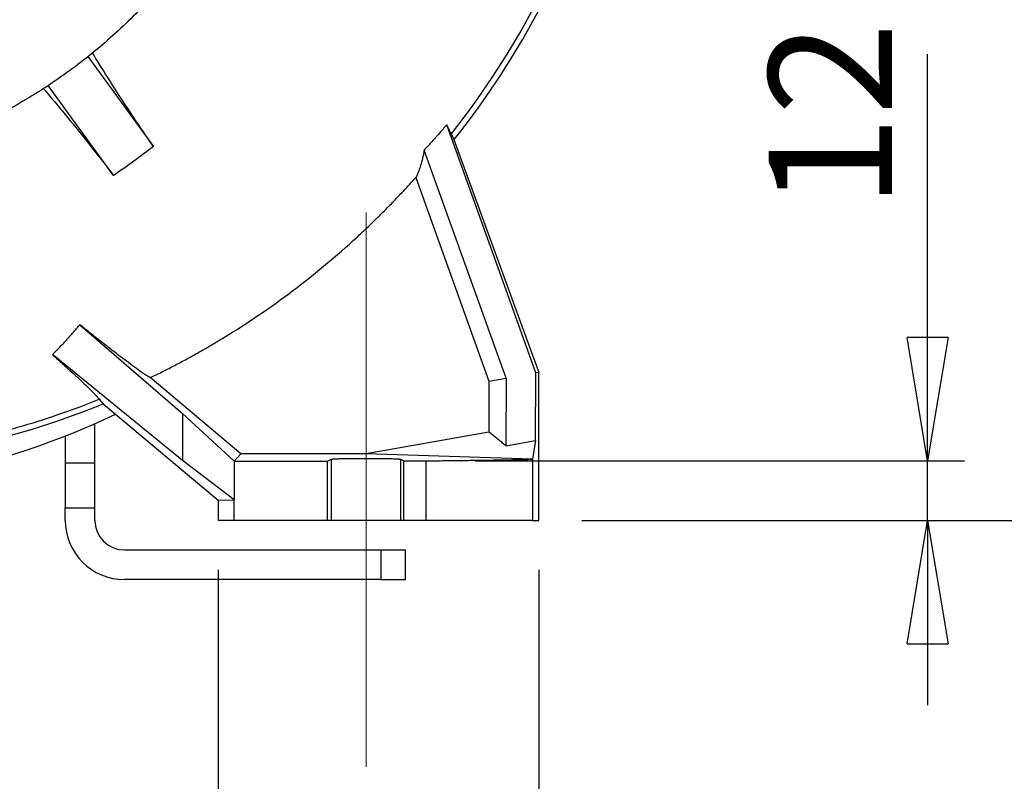
# Model space of a CAD drawing. Units: millimetres. Extents: x -4 to 213, y 0 to 297.
# Drawn here: x 160 to 180, y 141 to 156 of the extents above; entities that cross this region are included whole.
import ezdxf

# ---------------------------------------------------------------- set-up
doc = ezdxf.new("R2010")
doc.units = ezdxf.units.MM
doc.linetypes.add('CENTERX2', pattern=[20.32, 12.7, -2.54, 2.54, -2.54])
doc.layers.add('FORMAT', color=7, linetype='Continuous')
doc.styles.add('SLDTEXTSTYLE0', font='TXT', dxfattribs={"width": 0.605})
doc.dimstyles.new('SLDDIMSTYLE0', dxfattribs={"dimtxt": 2.5, "dimasz": 2.5, "dimexe": 0, "dimexo": 0.0625, "dimtad": 1, "dimlfac": 10, "dimrnd": 1e-09, "dimzin": 12, "dimdsep": 46, "dimtxsty": 'SLDTEXTSTYLE0', "dimblk1": 'CLOSED', "dimblk2": 'CLOSED', "dimsah": 1, "dimcen": 0.09, "dimadec": 0, "dimazin": 3, "dimtfac": 1, "dimtofl": 0, "dimtmove": 0, "dimatfit": 3, "dimldrblk": 'CLOSED', "dimfxl": 0, "dimfrac": 2, "dimtolj": 1, "dimtzin": 12, "dimarcsym": 0})
doc.dimstyles.new('SLDDIMSTYLE4', dxfattribs={"dimtxt": 2.5, "dimasz": 2.5, "dimexe": 0, "dimexo": 0.0625, "dimtad": 1, "dimdec": 0, "dimlfac": 10, "dimrnd": 1e-09, "dimzin": 12, "dimdsep": 46, "dimtxsty": 'SLDTEXTSTYLE0', "dimblk1": 'CLOSED', "dimblk2": 'CLOSED', "dimsah": 1, "dimcen": 0.09, "dimadec": 0, "dimazin": 3, "dimtfac": 1, "dimtdec": 0, "dimtmove": 0, "dimatfit": 0, "dimldrblk": 'CLOSED', "dimfxl": 0, "dimfrac": 2, "dimtolj": 1, "dimtzin": 12, "dimarcsym": 0})

# ---------------------------------------------------------------- blocks, each defined once
blk = doc.blocks.new('_Closed')
at = {"color": 0, "linetype": 'ByBlock', "lineweight": -2}
for p, q in [((-1, 0.166667), (0, 0)), ((-1, 0.166667), (-1, -0.166667)), ((0, 0), (-1, -0.166667)), ((0, 0), (-1, 0))]:
    blk.add_line(p, q, dxfattribs=at)
blk = doc.blocks.new('_D_15')
at = {"layer": 'FORMAT', "color": 7}
for p, q in [((163.907, 144.891), (163.907, 135.941)), ((170.407, 144.891), (170.407, 135.941)), ((163.907, 136.691), (170.407, 136.691)), ((170.407, 136.691), (175.028, 136.691))]:
    blk.add_line(p, q, dxfattribs=at)
at = {"layer": 'FORMAT', "color": 7, "xscale": 2.5, "yscale": 2.5, "rotation": 180.0000000000002}
blk.add_blockref('_Closed', (163.907, 136.691, 26.2), dxfattribs=at)
at = {"layer": 'FORMAT', "color": 7, "xscale": 2.5, "yscale": 2.5}
blk.add_blockref('_Closed', (170.407, 136.691, 26.2), dxfattribs=at)
at = {"layer": 'FORMAT', "color": 7, "insert": (171.896, 139.914), "char_height": 2.5, "attachment_point": 1, "style": 'SLDTEXTSTYLE0'}
blk.add_mtext('65', dxfattribs=at)
blk = doc.blocks.new('_D_16')
at = {"layer": 'FORMAT', "color": 7}
for p, q in [((141.907, 139.891), (141.907, 127.941)), ((166.907, 139.891), (166.907, 127.941)), ((166.907, 128.691), (141.907, 128.691))]:
    blk.add_line(p, q, dxfattribs=at)
at = {"layer": 'FORMAT', "color": 7, "xscale": 2.5, "yscale": 2.5, "rotation": 180.0000000000001}
blk.add_blockref('_Closed', (141.907, 128.691, 26.2), dxfattribs=at)
at = {"layer": 'FORMAT', "color": 7, "xscale": 2.5, "yscale": 2.5}
blk.add_blockref('_Closed', (166.907, 128.691, 26.2), dxfattribs=at)
at = {"layer": 'FORMAT', "color": 7, "insert": (152.058, 131.914), "char_height": 2.5, "attachment_point": 1, "style": 'SLDTEXTSTYLE0'}
blk.add_mtext('250', dxfattribs=at)
blk = doc.blocks.new('_D_17')
at = {"layer": 'FORMAT', "color": 7}
for p, q in [((138.407, 144.891), (138.407, 119.941)), ((170.407, 144.891), (170.407, 119.941)), ((170.407, 120.691), (138.407, 120.691))]:
    blk.add_line(p, q, dxfattribs=at)
at = {"layer": 'FORMAT', "color": 7, "xscale": 2.5, "yscale": 2.5, "rotation": 180.0000000000002}
blk.add_blockref('_Closed', (138.407, 120.691, 26.2), dxfattribs=at)
at = {"layer": 'FORMAT', "color": 7, "xscale": 2.5, "yscale": 2.5}
blk.add_blockref('_Closed', (170.407, 120.691, 26.2), dxfattribs=at)
at = {"layer": 'FORMAT', "color": 7, "insert": (152.058, 123.914), "char_height": 2.5, "attachment_point": 1, "style": 'SLDTEXTSTYLE0'}
blk.add_mtext('320', dxfattribs=at)
blk = doc.blocks.new('_D_18')
at = {"layer": 'FORMAT', "color": 7}
for p, q in [((178.292, 147.099), (178.292, 155.341)), ((169.12, 147.099), (179.042, 147.099)), ((178.292, 145.891), (178.292, 147.099)), ((171.283, 145.891), (179.042, 145.891)), ((178.292, 145.891), (178.292, 142.141))]:
    blk.add_line(p, q, dxfattribs=at)
at = {"layer": 'FORMAT', "color": 7, "xscale": 2.5, "yscale": 2.5}
for p, rotation in [((178.292, 147.099, 26.2), 270.0000000000002), ((178.292, 145.891, 26.2), 90.00000000000018)]:
    blk.add_blockref('_Closed', p, dxfattribs=dict(at, rotation=rotation))
at = {"layer": 'FORMAT', "color": 7, "insert": (175.07, 152.209), "char_height": 2.5, "attachment_point": 1, "rotation": 90, "style": 'SLDTEXTSTYLE0'}
blk.add_mtext('12', dxfattribs=at)
blk = doc.blocks.new('_D_19')
at = {"layer": 'FORMAT', "color": 7}
for p, q in [((173.157, 163.891), (186.603, 163.891)), ((185.853, 145.891), (185.853, 163.891)), ((171.283, 145.891), (186.603, 145.891))]:
    blk.add_line(p, q, dxfattribs=at)
at = {"layer": 'FORMAT', "color": 7, "xscale": 2.5, "yscale": 2.5}
for p, rotation in [((185.853, 163.891, 26.2), 90.0000000000004), ((185.853, 145.891, 26.2), 270.0000000000004)]:
    blk.add_blockref('_Closed', p, dxfattribs=dict(at, rotation=rotation))
at = {"layer": 'FORMAT', "color": 7, "insert": (182.63, 152.542), "char_height": 2.5, "attachment_point": 1, "rotation": 90, "style": 'SLDTEXTSTYLE0'}
blk.add_mtext('180', dxfattribs=at)

msp = doc.modelspace()

# ---------------------------------------------------------------- linework, layer by layer
at = {"color": 7, "linetype": 'Continuous', "lineweight": 25}
for p, q in [((161.2668, 155.3003), (162.5941, 153.4734)), ((161.7851, 152.8856), (160.4596, 154.71)), ((170.3479, 148.8809), (168.5413, 153.9123)), ((168.6302, 153.7272), (168.6889, 153.612)), ((168.6889, 153.612), (170.407, 148.8914)), ((169.7474, 148.7751), (168.0864, 153.4011)), ((167.915, 152.8446), (169.3974, 148.7141)), ((161.1017, 149.8579), (163.1848, 148.0551)), ((163.1848, 147.1061), (160.545, 149.2517)), ((164.3687, 147.2432), (162.5314, 148.7849)), ((169.3974, 148.7141), (169.7474, 148.7751)), ((169.7474, 148.7751), (169.7411, 147.4023)), ((170.3416, 147.5114), (170.3479, 148.8809)), ((170.407, 148.8914), (170.3479, 148.8809)), ((170.407, 145.8914), (170.407, 148.8914)), ((169.3974, 148.7141), (169.3984, 147.6825)), ((161.4961, 148.3485), (161.5777, 148.2526)), ((161.5777, 148.2526), (163.907, 146.2981)), ((163.1848, 148.0551), (163.1848, 147.1061)), ((163.1848, 148.0551), (164.2346, 147.0914)), ((161.407, 147.0567), (161.407, 147.8523)), ((160.807, 147.6036), (160.807, 147.0567)), ((169.3984, 147.6825), (166.907, 147.2432)), ((169.7411, 147.4023), (170.3416, 147.5114)), ((170.3416, 147.5114), (170.283, 147.1327)), ((164.2346, 147.0914), (164.3687, 147.2432)), ((166.907, 147.2432), (164.3687, 147.2432)), ((170.2772, 147.1308), (166.907, 147.2432)), ((160.807, 147.0567), (160.807, 146.1448)), ((160.807, 147.0567), (161.407, 147.0567)), ((161.407, 146.1448), (161.407, 147.0567)), ((164.2346, 146.3081), (163.1848, 147.1061)), ((164.2346, 147.0914), (166.1275, 147.0914)), ((164.2346, 147.0914), (164.2346, 146.3081)), ((166.1275, 147.0914), (166.208, 147.1316)), ((166.1275, 145.8914), (166.1275, 147.0914)), ((166.208, 145.8914), (166.208, 147.1316)), ((167.6061, 147.1316), (167.6709, 147.0992)), ((167.6061, 147.1316), (167.6061, 145.8914)), ((167.6709, 147.0992), (168.1201, 147.0992)), ((167.6709, 145.8914), (167.6709, 147.0992)), ((168.1201, 147.0992), (168.1201, 145.8914)), ((170.2772, 147.1308), (170.283, 147.1327)), ((170.283, 147.1327), (170.283, 145.8914)), ((160.807, 145.8914), (160.807, 146.1448)), ((160.807, 146.1448), (161.407, 146.1448)), ((161.407, 145.8914), (161.407, 146.1448)), ((163.907, 146.2981), (164.2346, 146.3081)), ((163.907, 146.2981), (163.907, 145.8914)), ((164.2346, 145.8914), (164.2346, 146.3081)), ((164.2346, 145.8914), (163.907, 145.8914)), ((166.1275, 145.8914), (164.2346, 145.8914)), ((166.208, 145.8914), (166.1275, 145.8914)), ((167.6709, 145.8914), (167.6061, 145.8914)), ((168.1201, 145.8914), (167.6709, 145.8914)), ((170.283, 145.8914), (170.407, 145.8914)), ((162.007, 145.2914), (167.207, 145.2914)), ((167.207, 145.2914), (167.207, 144.6914)), ((167.207, 145.2914), (167.707, 145.2914)), ((167.707, 144.6914), (167.707, 145.2914)), ((167.207, 144.6914), (162.007, 144.6914)), ((167.207, 144.6914), (167.707, 144.6914))]:
    msp.add_line(p, q, dxfattribs=at)
for centre, radius, start, end in [((154.407, 163.8914), 17.5, 244.90956, 295.09044), ((162.007, 145.8914), 1.2, 180, 270), ((162.007, 145.8914), 0.6, 180, 270)]:
    msp.add_arc(centre, radius, start, end, dxfattribs=at)
for points, knots in [([(168.9976, 175.1227), (169.555, 174.3452), (170.0518, 173.5242), (170.9107, 171.8146), (171.2726, 170.9258), (171.8508, 169.102), (172.0667, 168.1669), (172.3456, 166.2741), (172.4085, 165.3164), (172.3786, 163.4033), (172.286, 162.448), (171.9474, 160.565), (171.7017, 159.6372), (171.0633, 157.8336), (170.6709, 156.9577), (169.7495, 155.2809), (169.2206, 154.4799), (168.6302, 153.7272)], [0, 0, 0, 0, 0.125, 0.125, 0.25, 0.25, 0.375, 0.375, 0.5, 0.5, 0.625, 0.625, 0.75, 0.75, 0.875, 0.875, 1, 1, 1, 1]), ([(169.107, 175.1644), (169.6674, 174.3802), (170.1667, 173.5523), (171.0291, 171.8282), (171.3922, 170.9322), (171.9711, 169.0935), (172.1869, 168.1509), (172.4638, 166.2433), (172.5251, 165.2782), (172.4907, 163.3508), (172.3951, 162.3886), (172.0494, 160.4921), (171.7994, 159.558), (171.1516, 157.7424), (170.7539, 156.861), (169.821, 155.1741), (169.2859, 154.3686), (168.6889, 153.612)], [0, 0, 0, 0, 0.125, 0.125, 0.25, 0.25, 0.375, 0.375, 0.5, 0.5, 0.625, 0.625, 0.75, 0.75, 0.875, 0.875, 1, 1, 1, 1]), ([(154.407, 174.8914), (154.44, 174.8913), (154.506, 174.8911), (154.605, 174.8897), (154.704, 174.8875), (154.8029, 174.8844), (154.9017, 174.8804), (155.0006, 174.8755), (155.0993, 174.8697), (155.1981, 174.863), (155.2968, 174.8555), (155.5324, 174.8353), (155.9042, 174.793), (156.4143, 174.7108), (156.925, 174.6036), (157.4392, 174.4697), (157.9506, 174.3096), (158.6336, 174.0585), (159.4731, 173.6765), (160.4402, 173.1122), (161.3542, 172.4451), (162.1991, 171.6834), (162.9608, 170.8385), (163.6279, 169.9245), (164.1921, 168.9574), (164.6488, 167.954), (164.9966, 166.9314), (165.2376, 165.9059), (165.3768, 164.8922), (165.4219, 163.8914), (165.3768, 162.8905), (165.2376, 161.8768), (164.9966, 160.8513), (164.6488, 159.8287), (164.1921, 158.8254), (163.6279, 157.8582), (162.9608, 156.9442), (162.1991, 156.0993), (161.3542, 155.3376), (160.4402, 154.6705), (159.4731, 154.1063), (158.6336, 153.7243), (157.9506, 153.4731), (157.4393, 153.3131), (156.9251, 153.1791), (156.4144, 153.0719), (155.9042, 152.9897), (155.4996, 152.9437), (155.1982, 152.9193), (155.0006, 152.9068), (154.8029, 152.8979), (154.605, 152.8924), (154.473, 152.8917), (154.407, 152.8914)], [0, 0, 0, 0, 0.0028662, 0.0057315, 0.0085962, 0.0114604, 0.0143244, 0.0171885, 0.0200528, 0.0229176, 0.0257831, 0.0286496, 0.0434549, 0.0582618, 0.0735072, 0.0887541, 0.1043868, 0.120021, 0.1519262, 0.1843352, 0.217089, 0.250018, 0.2829469, 0.3157007, 0.3481097, 0.380015, 0.4112723, 0.441756, 0.4713601, 0.5000001, 0.5286402, 0.5582443, 0.5887279, 0.6199853, 0.6518906, 0.6842996, 0.7170534, 0.7499823, 0.7829113, 0.8156651, 0.8480741, 0.8799793, 0.895612, 0.9112462, 0.9264916, 0.9417385, 0.9565438, 0.9713507, 0.9770821, 0.982811, 0.988539, 0.994268, 1, 1, 1, 1]), ([(162.5941, 153.4734), (162.4585, 153.6723), (162.1871, 154.07), (161.8043, 154.6563), (161.5244, 155.0957), (161.3908, 155.3178), (161.3598, 155.3693)], [0, 0, 0, 0, 0.3028661, 0.6057338, 0.9086048, 1, 1, 1, 1]), ([(160.359, 154.6497), (160.4033, 154.5986), (160.5775, 154.3978), (160.9117, 153.9925), (161.3476, 153.4517), (161.6393, 153.0743), (161.7851, 152.8856)], [0, 0, 0, 0, 0.1023064, 0.4015411, 0.7007718, 1, 1, 1, 1]), ([(168.5413, 153.9123), (168.5166, 153.8835), (168.4672, 153.8258), (168.3922, 153.7398), (168.3167, 153.6544), (168.2406, 153.5694), (168.1639, 153.4849), (168.1122, 153.429), (168.0864, 153.4011)], [0, 0, 0, 0, 0.1666205, 0.3332489, 0.4998932, 0.6665612, 0.8332609, 1, 1, 1, 1]), ([(168.5413, 153.9123), (168.5443, 153.9056), (168.5503, 153.8922), (168.5588, 153.8733), (168.567, 153.8552), (168.5748, 153.8382), (168.5824, 153.822), (168.5895, 153.8068), (168.5964, 153.7926), (168.6029, 153.7793), (168.609, 153.767), (168.6148, 153.7556), (168.6203, 153.7451), (168.6255, 153.7356), (168.6286, 153.73), (168.6302, 153.7272)], [0, 0, 0, 0, 0.0775527, 0.1549224, 0.2321302, 0.3091972, 0.3861446, 0.4629939, 0.5397665, 0.616484, 0.693168, 0.7698399, 0.8465215, 0.9232343, 1, 1, 1, 1]), ([(168.0864, 153.4011), (168.0839, 153.388), (168.079, 153.3619), (168.0713, 153.3239), (168.0635, 153.2871), (168.0555, 153.2514), (168.0473, 153.2168), (168.0389, 153.1833), (168.0303, 153.151), (168.0216, 153.1197), (168.0099, 153.0802), (167.9949, 153.0335), (167.9761, 152.981), (167.9566, 152.9321), (167.9364, 152.8864), (167.9221, 152.8585), (167.915, 152.8446)], [0, 0, 0, 0, 0.05776316, 0.11499348, 0.1716832, 0.22782426, 0.28340839, 0.33842714, 0.39287194, 0.44673409, 0.50000485, 0.60260265, 0.7039473, 0.80399346, 0.90269389, 1, 1, 1, 1]), ([(162.5314, 148.7849), (162.5705, 148.8039), (162.6487, 148.8418), (162.7655, 148.8999), (162.8819, 148.9587), (162.9978, 149.0185), (163.1133, 149.0791), (163.2283, 149.1407), (163.3428, 149.2031), (163.4569, 149.2664), (163.5706, 149.3306), (163.6838, 149.3956), (163.7965, 149.4616), (163.9088, 149.5284), (164.225, 149.7199), (164.737, 150.0502), (165.4264, 150.5446), (166.0911, 151.0722), (166.5772, 151.4984), (166.902, 151.8017), (167.0768, 151.9694), (167.2492, 152.1396), (167.4192, 152.3121), (167.5869, 152.4871), (167.7525, 152.6644), (167.8608, 152.7845), (167.915, 152.8446)], [0, 0, 0, 0, 0.0192226, 0.0384426, 0.0576612, 0.0768794, 0.0960984, 0.1153193, 0.1345432, 0.1537713, 0.1730046, 0.1922442, 0.2114913, 0.230747, 0.2500124, 0.3749376, 0.5000005, 0.6249223, 0.7499889, 0.7856874, 0.8213803, 0.8570744, 0.8927765, 0.9284936, 0.9642325, 1, 1, 1, 1]), ([(160.545, 149.2517), (160.5646, 149.271), (160.6036, 149.3095), (160.6614, 149.3681), (160.7187, 149.4273), (160.7753, 149.4871), (160.8313, 149.5474), (160.8866, 149.6083), (160.9414, 149.6698), (160.9955, 149.7319), (161.049, 149.7945), (161.0842, 149.8367), (161.1017, 149.8579)], [0, 0, 0, 0, 0.1007289, 0.2012672, 0.3016258, 0.401815, 0.5018458, 0.6017288, 0.7014749, 0.8010948, 0.9005995, 1, 1, 1, 1]), ([(162.5314, 148.7849), (162.5287, 148.7862), (162.5235, 148.7888), (162.5147, 148.7935), (162.5052, 148.7987), (162.495, 148.8045), (162.4841, 148.811), (162.4724, 148.8181), (162.46, 148.8258), (162.4469, 148.8342), (162.433, 148.8431), (162.4185, 148.8527), (162.4032, 148.8629), (162.3872, 148.8737), (162.3704, 148.8851), (162.3185, 148.9209), (162.2182, 148.9923), (162.0469, 149.1193), (161.8468, 149.2714), (161.6749, 149.4047), (161.5491, 149.5032), (161.479, 149.5582), (161.4072, 149.6149), (161.3336, 149.6731), (161.2581, 149.7331), (161.1809, 149.7945), (161.1282, 149.8367), (161.1017, 149.8579)], [0, 0, 0, 0, 0.017854, 0.0356908, 0.0535149, 0.071331, 0.0891436, 0.1069573, 0.1247768, 0.1426067, 0.1604514, 0.1783157, 0.196204, 0.2141209, 0.2320709, 0.2500585, 0.3746172, 0.499998, 0.6244401, 0.7499477, 0.7854459, 0.8209711, 0.8565521, 0.8922174, 0.9279951, 0.9639134, 1, 1, 1, 1]), ([(160.545, 149.2517), (160.5568, 149.2412), (160.5802, 149.2203), (160.6148, 149.1894), (160.6488, 149.1589), (160.6822, 149.129), (160.715, 149.0995), (160.7473, 149.0704), (160.779, 149.0418), (160.8101, 149.0137), (160.8406, 148.986), (160.8705, 148.9588), (160.9444, 148.8915), (161.0549, 148.7898), (161.1877, 148.6653), (161.2997, 148.5575), (161.3698, 148.4876), (161.4114, 148.4446), (161.4337, 148.4209), (161.4534, 148.3994), (161.4704, 148.3801), (161.4849, 148.3629), (161.4923, 148.3533), (161.4961, 148.3485)], [0, 0, 0, 0, 0.0229563, 0.0458519, 0.0686918, 0.0914813, 0.1142257, 0.1369303, 0.1596004, 0.1822414, 0.2048588, 0.2274578, 0.2500438, 0.3754548, 0.5000069, 0.6252733, 0.7499642, 0.7917835, 0.8334899, 0.8751238, 0.9167262, 0.958338, 1, 1, 1, 1]), ([(147.8159, 148.7389), (148.8744, 148.2115), (149.9903, 147.7995), (152.2839, 147.2216), (153.4615, 147.0557), (155.8254, 146.975), (157.0116, 147.0604), (159.3399, 147.4767), (160.482, 147.8076), (161.5777, 148.2526)], [0, 0, 0, 0, 0.25, 0.25, 0.5, 0.5, 0.75, 0.75, 1, 1, 1, 1]), ([(147.8987, 148.8357), (148.9451, 148.3164), (150.0477, 147.9107), (152.3135, 147.341), (153.4768, 147.1772), (155.8117, 147.0964), (156.9834, 147.1795), (158.7087, 147.4853), (159.2785, 147.6172), (160.4013, 147.9397), (160.9543, 148.1301), (161.4961, 148.3485)], [0, 0, 0, 0, 0.25, 0.25, 0.5, 0.5, 0.75, 0.75, 0.875, 0.875, 1, 1, 1, 1]), ([(169.7411, 147.4023), (169.7183, 147.4216), (169.6731, 147.4598), (169.6046, 147.5166), (169.5361, 147.5726), (169.4675, 147.6279), (169.4214, 147.6644), (169.3984, 147.6825)], [0, 0, 0, 0, 0.204378, 0.4065661, 0.6065653, 0.8043763, 1, 1, 1, 1]), ([(166.208, 147.1316), (166.2085, 147.1318), (166.2095, 147.1323), (166.2122, 147.1329), (166.2157, 147.1335), (166.2201, 147.1342), (166.2282, 147.1352), (166.2425, 147.1365), (166.2666, 147.1381), (166.2969, 147.1397), (166.3461, 147.1417), (166.422, 147.144), (166.5318, 147.1463), (166.6538, 147.1479), (166.7803, 147.1488), (166.907, 147.1491), (167.0338, 147.1488), (167.1603, 147.1479), (167.2823, 147.1463), (167.3921, 147.144), (167.468, 147.1417), (167.5171, 147.1397), (167.5474, 147.1381), (167.5716, 147.1365), (167.5874, 147.135), (167.5972, 147.1338), (167.6032, 147.1327), (167.6051, 147.132), (167.6061, 147.1316)], [0, 0, 0, 0, 0.0117304, 0.0234404, 0.0351448, 0.0468585, 0.0585963, 0.089513, 0.1204533, 0.1525664, 0.1847037, 0.2501378, 0.3155674, 0.3797289, 0.4415, 0.5000027, 0.5585054, 0.6202764, 0.684438, 0.7498676, 0.8153016, 0.8474138, 0.8795521, 0.9104681, 0.941409, 0.9609455, 0.9804528, 1, 1, 1, 1]), ([(168.1201, 147.0992), (168.1449, 147.0994), (168.1943, 147.0999), (168.2679, 147.1005), (168.3412, 147.1012), (168.4142, 147.1019), (168.4867, 147.1026), (168.5588, 147.1034), (168.6306, 147.1042), (168.702, 147.105), (168.7729, 147.1058), (168.8435, 147.1066), (168.9138, 147.1075), (168.9836, 147.1084), (169.053, 147.1093), (169.1221, 147.1103), (169.1908, 147.1112), (169.2817, 147.1125), (169.3942, 147.1142), (169.5271, 147.1163), (169.6577, 147.1185), (169.7862, 147.1208), (169.9124, 147.1232), (170.0363, 147.1257), (170.1583, 147.1282), (170.2375, 147.1299), (170.2772, 147.1308)], [0, 0, 0, 0, 0.03133226, 0.06263088, 0.09390067, 0.12514647, 0.15637311, 0.18758544, 0.21878832, 0.24998661, 0.28118516, 0.31238885, 0.34360253, 0.37483105, 0.40607927, 0.43735202, 0.46865413, 0.49999042, 0.56262332, 0.62514103, 0.68758222, 0.74998572, 0.81239041, 0.87483517, 0.93735882, 1, 1, 1, 1]), ([(167.6061, 145.8914), (167.6056, 145.8914), (167.6045, 145.8914), (167.6018, 145.8914), (167.5984, 145.8914), (167.594, 145.8914), (167.5859, 145.8914), (167.5716, 145.8914), (167.5475, 145.8914), (167.5171, 145.8914), (167.468, 145.8914), (167.3921, 145.8914), (167.2823, 145.8914), (167.1603, 145.8914), (167.0338, 145.8914), (166.907, 145.8914), (166.7803, 145.8914), (166.6538, 145.8914), (166.5318, 145.8914), (166.422, 145.8914), (166.3461, 145.8914), (166.297, 145.8914), (166.2666, 145.8914), (166.2425, 145.8914), (166.2267, 145.8914), (166.2168, 145.8914), (166.2109, 145.8914), (166.209, 145.8914), (166.208, 145.8914)], [0, 0, 0, 0, 0.0117283, 0.0234363, 0.0351387, 0.0468505, 0.0585864, 0.0894983, 0.1204345, 0.1525441, 0.184679, 0.250111, 0.315543, 0.3797107, 0.4414905, 0.5000027, 0.5585149, 0.6202946, 0.6844624, 0.7498944, 0.8153264, 0.847436, 0.8795708, 0.9104828, 0.941419, 0.9609522, 0.9804563, 1, 1, 1, 1]), ([(170.283, 145.8914), (170.2631, 145.8914), (170.2235, 145.8914), (170.1633, 145.8914), (170.1026, 145.8914), (170.0413, 145.8914), (169.9795, 145.8914), (169.9171, 145.8914), (169.8541, 145.8914), (169.7906, 145.8914), (169.7265, 145.8914), (169.6619, 145.8914), (169.5967, 145.8914), (169.5309, 145.8914), (169.4646, 145.8914), (169.3977, 145.8914), (169.3303, 145.8914), (169.2397, 145.8914), (169.1253, 145.8914), (168.9864, 145.8914), (168.846, 145.8914), (168.7039, 145.8914), (168.5603, 145.8914), (168.4152, 145.8914), (168.2685, 145.8914), (168.1696, 145.8914), (168.1201, 145.8914)], [0, 0, 0, 0, 0.0313344, 0.0626348, 0.0939062, 0.1251533, 0.1563811, 0.1875943, 0.218798, 0.2499969, 0.281196, 0.3124002, 0.3436143, 0.3748433, 0.406092, 0.4373652, 0.4686679, 0.5000048, 0.5626384, 0.6251557, 0.6875955, 0.7499969, 0.812399, 0.8748409, 0.9373616, 1, 1, 1, 1])]:
    msp.add_open_spline(points, degree=3, knots=knots, dxfattribs=at)
msp.add_open_spline([(162.5941, 153.4734), (162.332, 153.2674), (162.0621, 153.0713), (161.7851, 152.8856)], degree=3, dxfattribs=at)
at = {"layer": 'FORMAT', "color": 7, "linetype": 'CENTERX2', "lineweight": 18}
msp.add_line((166.907, 152.1316), (166.907, 140.8914), dxfattribs=at)

# ---------------------------------------------------------------- dimensions: what is measured, and where the dimension line sits
at = {"layer": 'FORMAT', "color": 7}
for base, p2, dimstyle, picture, middle in [((185.8531, 163.8914), (172.157, 163.8914), 'SLDDIMSTYLE0', '_D_19', (185.8531, 154.8914)), ((178.2925, 147.0992), (168.1201, 147.0992), 'SLDDIMSTYLE4', '_D_18', (178.2925, 153.7755))]:
    dim = msp.add_linear_dim(base=base, p1=(170.283, 145.8914), p2=p2, angle=90, dimstyle=dimstyle, dxfattribs=at)
    dim.commit()
    dim.dimension.update_dxf_attribs({"geometry": picture, "text_midpoint": middle, "dimtype": 160})
for base, p1, p2, picture, middle in [((138.407, 120.6914), (170.407, 145.8914), (138.407, 145.8914), '_D_17', (154.407, 120.6914)), ((170.407, 136.6914), (163.907, 145.8914), (170.407, 145.8914), '_D_15', (173.4622, 136.6914)), ((141.907, 128.6914), (166.907, 140.8914), (141.907, 140.8914), '_D_16', (154.407, 128.6914))]:
    dim = msp.add_linear_dim(base=base, p1=p1, p2=p2, dimstyle='SLDDIMSTYLE0', dxfattribs=at)
    dim.commit()
    dim.dimension.update_dxf_attribs({"geometry": picture, "text_midpoint": middle, "dimtype": 160})

doc.saveas('drawing.dxf')
